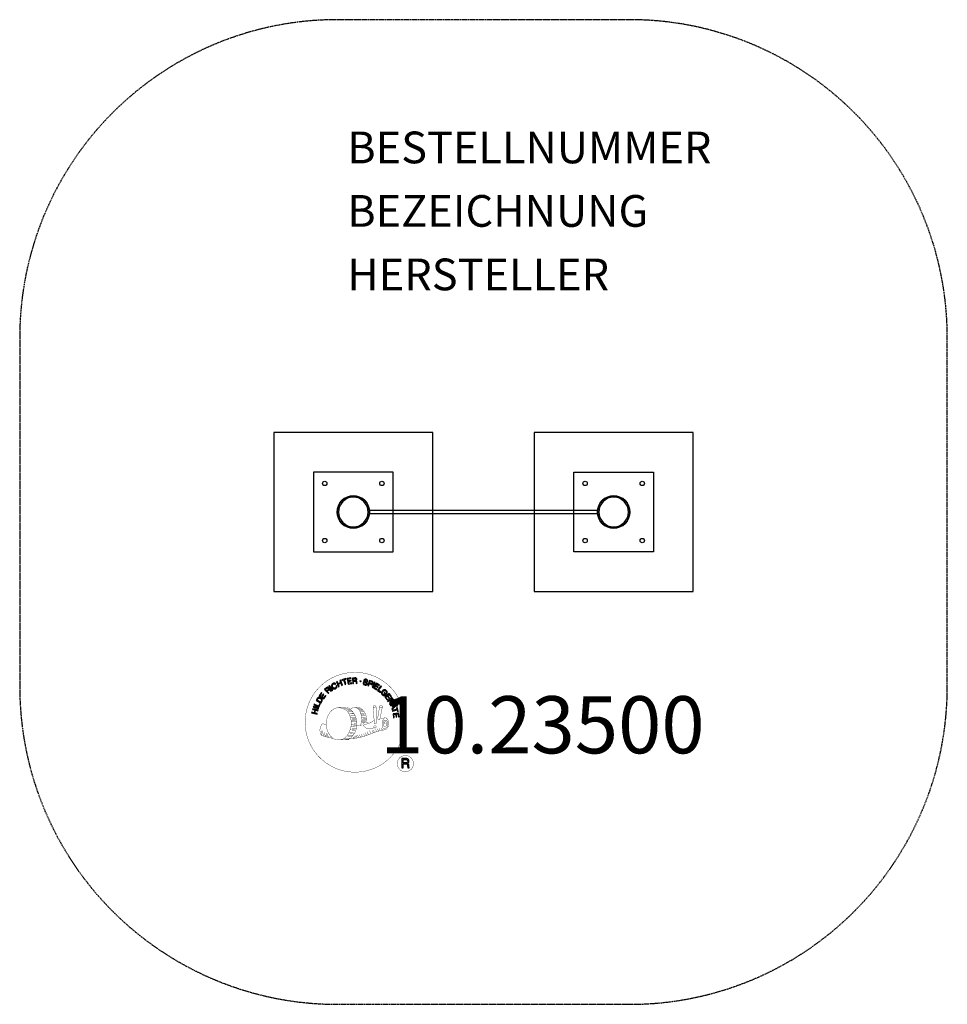
# Model space of a CAD drawing. Extents: x -146 to 146, y -155 to 155.
import ezdxf
from ezdxf.enums import TextEntityAlignment as Align

# ---------------------------------------------------------------- set-up
doc = ezdxf.new("R2010")
doc.units = 0
doc.header["$LTSCALE"] = 5
doc.header["$MEASUREMENT"] = 0
doc.linetypes.add('GESTRICHELT', pattern=[0.75, 0.5, -0.25])
for name, color, linetype in [('Richter-Copyright', 7, 'CONTINUOUS'), ('Richter-Funktionsraum', 3, 'GESTRICHELT'), ('Richter-Oberirdisch', 7, 'CONTINUOUS'), ('Richter-Unterirdisch', 4, 'CONTINUOUS')]:
    doc.layers.add(name, color=color, linetype=linetype)
doc.styles.add('RICHTER', font='ISOCP')

msp = doc.modelspace()

# ---------------------------------------------------------------- linework, layer by layer
at = {"layer": 'Richter-Copyright', "linetype": 'Continuous'}
for p, q in [((-27.29, -60.37), (-27.52, -60.47)), ((-27.52, -60.47), (-27.44, -60.67)), ((-27.44, -60.67), (-27.21, -60.57)), ((-27.21, -60.57), (-27.29, -60.37))]:
    msp.add_line(p, q, dxfattribs=at)
at = {"layer": 'Richter-Copyright', "const_width": 0.1}
for points in [[(-24.86, -64.81, -1.051134), (-56.18, -66.17, -1), (-24.83, -66.17)], [(-42.64, -71.8, 0.565215), (-42.89, -61.52, 0.575992)], [(-40.46, -61.61, 0.223127), (-41.94, -62.17, 0.521564)], [(-38.76, -67.24, 0.221412), (-39, -62.72, 0.288176), (-40.46, -61.61), (-40.46, -61.61)], [(-36.92, -65.94, 0.325336), (-39, -61.63)], [(-34.77, -61.22, 0.37327), (-34.49, -61.55, 0.310164), (-33.95, -61.41, 0.390803), (-34.06, -61.05, 0.324088), (-34.71, -61.09, 0.357947), (-34.73, -61.38, 0.2173)], [(-32.65, -61.1, 0.464139), (-32.6, -61.48, 0.328917), (-31.92, -61.47, 0.37687), (-31.95, -61.1, 0.316448), (-32.64, -61.09, 0.382842), (-32.67, -61.41, -0.988444)], [(-32.41, -64.94, 0.076417), (-31.05, -64.82, 0.076417)], [(-32.4, -68.72, 0.144535), (-30.66, -68.42, 0.302665), (-29.9, -66.08, 0.18889), (-30.73, -64.84, 0.444062), (-31.23, -64.96, 0.30546), (-31.69, -68.01, 0.536987), (-30.24, -67.25, 0.003225), (-30.18, -66.54, 0.322125), (-30.7, -65.65, 0.46939), (-31.48, -66.04, 0.156384), (-31.37, -67.46, 0.493814), (-30.5, -67.05, 0.375931), (-30.79, -66.07, 0.423525), (-31.16, -66.29, 0.182342), (-31.12, -66.71, 0.836557), (-30.91, -66.65, 0.836557)], [(-50.62, -66.64, 0.361412), (-51.02, -70.37, 0.406974)], [(-50.62, -66.64, 0.194447), (-49.59, -66.8)], [(-39.91, -67.34, 0.13149), (-38.23, -67.05, 0.13149)], [(-36.35, -66.45, 0.613752), (-37.98, -66.93, 0.486086), (-34.56, -67.92, 0.480744)], [(-37.59, -66.89, 0.172874), (-34.57, -65.67)], [(-33.81, -67.69, 1), (-34.53, -67.69, 1), (-33.81, -67.69, 2.835478)], [(-34.38, -66.52, 0.486402), (-33.76, -66.63, 0.486402)], [(-33.34, -65.28, 0.424556), (-32.7, -65.39, 0.424556)], [(-33.32, -68.24, 0.184196), (-33, -68.99)], [(-32.69, -68.13, 0.379728), (-32.52, -68.75)], [(-32.22, -68.01, 0.480818), (-31.62, -68.63, 0.480818)], [(-51.01, -68.91, 0.063052), (-50.88, -70.35, 0.130428)], [(-51, -70.37, 0.051509), (-47.41, -71.31, 0.051509)], [(-50.61, -68.9, 0.132692), (-50.26, -70.67, 0.162888)], [(-50.11, -69.41, 0.17399), (-49.64, -70.76, 0.238921)], [(-49.56, -69.57, 0.247284), (-49.04, -70.99, 0.177357)], [(-49.04, -69.8, 0.248492), (-48.61, -71.13, 0.214747)], [(-32.52, -68.87, 0.025162), (-35.37, -69.81, -0.094604), (-41.98, -71.46)], [(-41.07, -70.84, 0.318031), (-40.79, -71.31)], [(-40.7, -70.52, 0.139424), (-40.49, -71.24)], [(-40.33, -70.47, 0.139424), (-40.12, -71.19)], [(-40.05, -70.4, 0.215643), (-39.72, -71.12)], [(-39.55, -70.27, 0.314259), (-39.12, -71.05)], [(-38.92, -70.16, 0.609407), (-38.23, -70.85, 0.502258)], [(-38.44, -69.97, 0.327037), (-37.88, -70.73)], [(-37.75, -69.78, 0.217264), (-37.34, -70.54)], [(-37.17, -69.52, 0.217549), (-36.72, -70.28)], [(-36.52, -69.24, 0.30878), (-36.18, -70.04)], [(-35.82, -68.77, 0.120881), (-35.53, -69.73)], [(-35.02, -68.8, 0.408504), (-34.62, -69.52)], [(-34.65, -68.67, 0.137855), (-34.24, -69.38)], [(-33.99, -68.46, 0.236908), (-33.4, -69.23)], [(-22.05, -79.26, 1), (-27.17, -79.26, 1), (-22.05, -79.26, -0.80042)]]:
    msp.add_lwpolyline(points, format="xyb", dxfattribs=at)
at = {"layer": 'Richter-Copyright', "linetype": 'Continuous'}
for points in [[(-43.59, -54.35), (-43.37, -54.28), (-43.82, -52.81), (-43.27, -52.64), (-43.32, -52.45), (-44.65, -52.86), (-44.6, -53.05), (-44.05, -52.88), (-43.59, -54.35)], [(-42.67, -54.19), (-41.48, -54), (-41.51, -53.81), (-42.47, -53.97), (-42.57, -53.37), (-41.68, -53.23), (-41.71, -53.04), (-42.6, -53.18), (-42.68, -52.64), (-41.73, -52.48), (-41.76, -52.29), (-42.95, -52.48), (-42.67, -54.19)], [(-41.17, -54.06), (-40.94, -54.04), (-41, -53.3), (-40.43, -53.26), (-40.35, -53.26), (-40.3, -53.28), (-40.25, -53.3), (-40.21, -53.34), (-40.18, -53.39), (-40.16, -53.44), (-40.14, -53.49), (-40.13, -53.56), (-40.1, -53.68), (-40.09, -53.8), (-40.07, -53.9), (-40.03, -53.98), (-39.77, -53.96), (-39.81, -53.91), (-39.84, -53.86), (-39.86, -53.8), (-39.87, -53.74), (-39.89, -53.68), (-39.89, -53.62), (-39.9, -53.55), (-39.91, -53.49), (-39.92, -53.43), (-39.94, -53.37), (-39.96, -53.31), (-39.99, -53.26), (-40.02, -53.22), (-40.07, -53.19), (-40.12, -53.17), (-40.19, -53.15), (-40.19, -53.15), (-40.12, -53.12), (-40.06, -53.07), (-40.01, -53.03), (-39.98, -52.97), (-39.95, -52.9), (-39.93, -52.83), (-39.92, -52.76), (-39.92, -52.68), (-39.94, -52.58), (-39.97, -52.5), (-40.02, -52.43), (-40.09, -52.36), (-40.17, -52.32), (-40.26, -52.29), (-40.37, -52.27), (-40.48, -52.27), (-41.3, -52.33), (-41.17, -54.06)], [(-41.01, -53.11), (-41.05, -52.51), (-40.48, -52.46), (-40.4, -52.47), (-40.34, -52.48), (-40.28, -52.5), (-40.24, -52.54), (-40.2, -52.58), (-40.18, -52.62), (-40.16, -52.68), (-40.15, -52.74), (-40.15, -52.82), (-40.17, -52.9), (-40.21, -52.95), (-40.25, -53), (-40.31, -53.03), (-40.38, -53.05), (-40.45, -53.07), (-40.53, -53.08), (-41.01, -53.11)], [(-36.49, -53.4), (-36.47, -53.27), (-36.49, -53.14), (-36.52, -53.04), (-36.57, -52.94), (-36.65, -52.86), (-36.75, -52.8), (-36.86, -52.75), (-36.98, -52.71), (-37.1, -52.69), (-37.21, -52.69), (-37.32, -52.69), (-37.43, -52.72), (-37.52, -52.77), (-37.6, -52.84), (-37.67, -52.93), (-37.71, -53.05), (-37.72, -53.16), (-37.71, -53.25), (-37.67, -53.34), (-37.62, -53.41), (-37.55, -53.48), (-37.47, -53.53), (-37.38, -53.58), (-37.28, -53.63), (-37.19, -53.68), (-37.1, -53.72), (-37.01, -53.77), (-36.94, -53.82), (-36.88, -53.88), (-36.84, -53.94), (-36.82, -54.01), (-36.83, -54.1), (-36.86, -54.18), (-36.9, -54.24), (-36.96, -54.28), (-37.02, -54.31), (-37.09, -54.32), (-37.17, -54.32), (-37.25, -54.31), (-37.33, -54.3), (-37.42, -54.27), (-37.5, -54.22), (-37.58, -54.18), (-37.64, -54.11), (-37.69, -54.04), (-37.72, -53.96), (-37.73, -53.87), (-37.72, -53.76), (-37.93, -53.71), (-37.95, -53.86), (-37.94, -53.99), (-37.9, -54.11), (-37.83, -54.22), (-37.75, -54.31), (-37.64, -54.38), (-37.52, -54.44), (-37.38, -54.48), (-37.32, -54.5), (-37.27, -54.51), (-37.2, -54.51), (-37.15, -54.51), (-37.08, -54.51), (-37.02, -54.51), (-36.97, -54.49), (-36.91, -54.48), (-36.86, -54.45), (-36.8, -54.43), (-36.76, -54.4), (-36.72, -54.36), (-36.68, -54.32), (-36.65, -54.26), (-36.62, -54.21), (-36.6, -54.14), (-36.58, -54.03), (-36.6, -53.92), (-36.63, -53.84), (-36.68, -53.76), (-36.75, -53.69), (-36.83, -53.63), (-36.92, -53.57), (-37.02, -53.52), (-37.11, -53.48), (-37.2, -53.43), (-37.29, -53.39), (-37.36, -53.34), (-37.43, -53.28), (-37.47, -53.22), (-37.49, -53.16), (-37.48, -53.09), (-37.46, -53.02), (-37.42, -52.96), (-37.37, -52.92), (-37.31, -52.89), (-37.24, -52.88), (-37.18, -52.88), (-37.11, -52.88), (-37.04, -52.9), (-36.95, -52.92), (-36.88, -52.96), (-36.82, -53), (-36.77, -53.05), (-36.73, -53.11), (-36.71, -53.18), (-36.7, -53.26), (-36.7, -53.34), (-36.49, -53.4)], [(-48.87, -57.21), (-48.7, -57.05), (-49.21, -56.51), (-48.79, -56.12), (-48.74, -56.07), (-48.68, -56.04), (-48.62, -56.03), (-48.57, -56.04), (-48.52, -56.06), (-48.47, -56.08), (-48.42, -56.12), (-48.37, -56.16), (-48.32, -56.2), (-48.27, -56.24), (-48.23, -56.28), (-48.19, -56.32), (-48.14, -56.36), (-48.1, -56.39), (-48.07, -56.41), (-48.03, -56.42), (-47.84, -56.25), (-47.9, -56.23), (-47.96, -56.21), (-48.01, -56.18), (-48.06, -56.14), (-48.1, -56.1), (-48.15, -56.06), (-48.2, -56.01), (-48.25, -55.97), (-48.3, -55.92), (-48.34, -55.89), (-48.39, -55.86), (-48.45, -55.84), (-48.5, -55.83), (-48.56, -55.83), (-48.62, -55.85), (-48.68, -55.88), (-48.68, -55.88), (-48.64, -55.81), (-48.62, -55.74), (-48.62, -55.67), (-48.63, -55.6), (-48.64, -55.54), (-48.67, -55.48), (-48.71, -55.41), (-48.76, -55.35), (-48.84, -55.29), (-48.92, -55.24), (-49, -55.21), (-49.09, -55.21), (-49.18, -55.22), (-49.28, -55.26), (-49.37, -55.31), (-49.46, -55.38), (-50.05, -55.94), (-48.87, -57.21)], [(-49.34, -56.36), (-49.75, -55.92), (-49.33, -55.53), (-49.27, -55.48), (-49.22, -55.45), (-49.16, -55.44), (-49.1, -55.43), (-49.05, -55.44), (-49, -55.46), (-48.95, -55.5), (-48.91, -55.54), (-48.85, -55.61), (-48.83, -55.67), (-48.82, -55.73), (-48.82, -55.8), (-48.85, -55.86), (-48.89, -55.92), (-48.93, -55.98), (-48.99, -56.03), (-49.34, -56.36)], [(-47.65, -56.23), (-47.46, -56.08), (-48.51, -54.7), (-48.69, -54.84), (-47.65, -56.23)], [(-46.56, -54.16), (-46.61, -54.11), (-46.65, -54.06), (-46.7, -54.02), (-46.75, -53.99), (-46.81, -53.97), (-46.87, -53.95), (-46.92, -53.94), (-46.98, -53.93), (-47.05, -53.93), (-47.1, -53.93), (-47.16, -53.94), (-47.23, -53.96), (-47.28, -53.97), (-47.34, -54), (-47.4, -54.03), (-47.46, -54.06), (-47.61, -54.17), (-47.72, -54.31), (-47.8, -54.46), (-47.83, -54.61), (-47.84, -54.77), (-47.82, -54.94), (-47.76, -55.11), (-47.67, -55.27), (-47.62, -55.35), (-47.56, -55.42), (-47.5, -55.49), (-47.44, -55.55), (-47.37, -55.59), (-47.31, -55.64), (-47.24, -55.68), (-47.16, -55.71), (-47.09, -55.73), (-47.01, -55.74), (-46.93, -55.75), (-46.85, -55.74), (-46.76, -55.73), (-46.68, -55.7), (-46.59, -55.66), (-46.51, -55.61), (-46.39, -55.52), (-46.29, -55.42), (-46.21, -55.3), (-46.17, -55.18), (-46.15, -55.05), (-46.16, -54.91), (-46.19, -54.77), (-46.25, -54.62), (-46.44, -54.75), (-46.4, -54.84), (-46.38, -54.94), (-46.36, -55.03), (-46.38, -55.13), (-46.4, -55.21), (-46.45, -55.29), (-46.52, -55.37), (-46.6, -55.43), (-46.66, -55.47), (-46.73, -55.5), (-46.8, -55.52), (-46.86, -55.53), (-46.92, -55.53), (-46.98, -55.52), (-47.04, -55.51), (-47.1, -55.49), (-47.15, -55.47), (-47.21, -55.44), (-47.26, -55.4), (-47.31, -55.35), (-47.36, -55.31), (-47.4, -55.25), (-47.45, -55.2), (-47.49, -55.14), (-47.55, -55.02), (-47.6, -54.9), (-47.62, -54.77), (-47.63, -54.65), (-47.6, -54.53), (-47.55, -54.42), (-47.47, -54.32), (-47.36, -54.23), (-47.28, -54.18), (-47.2, -54.15), (-47.12, -54.14), (-47.04, -54.14), (-46.97, -54.15), (-46.89, -54.18), (-46.82, -54.22), (-46.75, -54.28), (-46.56, -54.16)], [(-45.65, -55.09), (-45.44, -55), (-45.75, -54.26), (-44.91, -53.9), (-44.6, -54.64), (-44.39, -54.55), (-45.07, -52.95), (-45.28, -53.04), (-44.99, -53.73), (-45.82, -54.08), (-46.12, -53.4), (-46.33, -53.49), (-45.65, -55.09)], [(-36.42, -54.68), (-36.2, -54.76), (-35.97, -54.09), (-35.47, -54.26), (-35.35, -54.29), (-35.24, -54.3), (-35.14, -54.29), (-35.05, -54.26), (-34.97, -54.21), (-34.9, -54.14), (-34.85, -54.05), (-34.8, -53.95), (-34.78, -53.84), (-34.76, -53.73), (-34.78, -53.64), (-34.81, -53.55), (-34.86, -53.47), (-34.93, -53.4), (-35.02, -53.34), (-35.14, -53.29), (-35.86, -53.05), (-36.42, -54.68)], [(-35.7, -53.3), (-35.27, -53.45), (-35.19, -53.48), (-35.12, -53.52), (-35.07, -53.57), (-35.03, -53.62), (-35.01, -53.68), (-35, -53.74), (-35, -53.8), (-35.02, -53.87), (-35.05, -53.94), (-35.08, -54), (-35.13, -54.04), (-35.18, -54.07), (-35.25, -54.09), (-35.31, -54.08), (-35.39, -54.08), (-35.48, -54.05), (-35.91, -53.9), (-35.7, -53.3)], [(-35.11, -55.18), (-34.9, -55.28), (-34.16, -53.71), (-34.37, -53.61), (-35.11, -55.18)], [(-34.64, -55.4), (-33.61, -56.02), (-33.51, -55.86), (-34.35, -55.36), (-34.04, -54.84), (-33.26, -55.3), (-33.16, -55.14), (-33.94, -54.68), (-33.65, -54.2), (-32.83, -54.7), (-32.73, -54.54), (-33.75, -53.92), (-34.64, -55.4)], [(-33.36, -56.19), (-32.43, -56.86), (-32.32, -56.71), (-33.06, -56.17), (-32.15, -54.92), (-32.34, -54.79), (-33.36, -56.19)], [(-51.22, -60.23), (-50.92, -59.72), (-50.83, -59.53), (-50.78, -59.36), (-50.77, -59.2), (-50.79, -59.05), (-50.86, -58.91), (-50.96, -58.78), (-51.1, -58.65), (-51.27, -58.54), (-51.35, -58.49), (-51.44, -58.44), (-51.53, -58.42), (-51.61, -58.39), (-51.69, -58.38), (-51.76, -58.38), (-51.84, -58.38), (-51.91, -58.4), (-51.98, -58.43), (-52.05, -58.45), (-52.12, -58.5), (-52.18, -58.54), (-52.24, -58.6), (-52.29, -58.67), (-52.35, -58.74), (-52.4, -58.82), (-52.71, -59.34), (-51.22, -60.23)], [(-52.43, -59.23), (-52.23, -58.9), (-52.19, -58.84), (-52.14, -58.78), (-52.1, -58.73), (-52.05, -58.7), (-52, -58.66), (-51.95, -58.64), (-51.9, -58.62), (-51.85, -58.61), (-51.79, -58.6), (-51.73, -58.61), (-51.68, -58.62), (-51.61, -58.63), (-51.56, -58.65), (-51.49, -58.68), (-51.43, -58.71), (-51.36, -58.75), (-51.19, -58.87), (-51.08, -59), (-51.01, -59.13), (-50.98, -59.25), (-50.98, -59.36), (-51.01, -59.46), (-51.04, -59.53), (-51.08, -59.6), (-51.27, -59.93), (-52.43, -59.23)], [(-50.34, -58.89), (-49.63, -57.92), (-49.79, -57.8), (-50.36, -58.59), (-50.85, -58.24), (-50.32, -57.51), (-50.48, -57.39), (-51.01, -58.12), (-51.45, -57.8), (-50.89, -57.02), (-51.04, -56.9), (-51.75, -57.87), (-50.34, -58.89)], [(-31.43, -57.95), (-31.32, -58.05), (-30.67, -57.41), (-31.21, -56.87), (-31.35, -57.01), (-30.96, -57.4), (-31, -57.44), (-31.04, -57.47), (-31.09, -57.51), (-31.14, -57.53), (-31.19, -57.55), (-31.23, -57.57), (-31.29, -57.58), (-31.34, -57.58), (-31.4, -57.58), (-31.44, -57.57), (-31.5, -57.56), (-31.55, -57.54), (-31.6, -57.52), (-31.66, -57.48), (-31.7, -57.45), (-31.75, -57.4), (-31.84, -57.29), (-31.89, -57.18), (-31.92, -57.06), (-31.91, -56.94), (-31.89, -56.82), (-31.84, -56.71), (-31.77, -56.6), (-31.68, -56.49), (-31.63, -56.45), (-31.58, -56.4), (-31.53, -56.36), (-31.47, -56.32), (-31.41, -56.29), (-31.35, -56.27), (-31.28, -56.24), (-31.23, -56.23), (-31.16, -56.22), (-31.1, -56.22), (-31.04, -56.23), (-30.97, -56.24), (-30.92, -56.27), (-30.85, -56.3), (-30.8, -56.34), (-30.74, -56.39), (-30.68, -56.46), (-30.62, -56.54), (-30.59, -56.62), (-30.57, -56.7), (-30.56, -56.78), (-30.57, -56.86), (-30.6, -56.95), (-30.65, -57.03), (-30.48, -57.19), (-30.41, -57.07), (-30.36, -56.94), (-30.35, -56.82), (-30.36, -56.7), (-30.39, -56.58), (-30.44, -56.47), (-30.51, -56.36), (-30.61, -56.26), (-30.68, -56.19), (-30.75, -56.13), (-30.84, -56.09), (-30.91, -56.06), (-30.99, -56.03), (-31.08, -56.02), (-31.16, -56.01), (-31.24, -56.02), (-31.32, -56.03), (-31.4, -56.06), (-31.48, -56.09), (-31.56, -56.12), (-31.64, -56.17), (-31.71, -56.22), (-31.79, -56.28), (-31.86, -56.34), (-31.96, -56.47), (-32.04, -56.61), (-32.1, -56.76), (-32.13, -56.92), (-32.13, -57.08), (-32.08, -57.25), (-32.01, -57.4), (-31.89, -57.55), (-31.83, -57.59), (-31.77, -57.64), (-31.7, -57.68), (-31.63, -57.72), (-31.56, -57.74), (-31.48, -57.76), (-31.4, -57.76), (-31.32, -57.75), (-31.43, -57.95)], [(-31.12, -58.24), (-30.39, -59.2), (-30.24, -59.09), (-30.82, -58.31), (-30.34, -57.95), (-29.8, -58.66), (-29.65, -58.55), (-30.19, -57.83), (-29.75, -57.5), (-29.17, -58.27), (-29.02, -58.16), (-29.74, -57.2), (-31.12, -58.24)], [(-30.2, -59.46), (-30.08, -59.66), (-29.44, -59.26), (-29.14, -59.74), (-29.11, -59.81), (-29.09, -59.87), (-29.09, -59.93), (-29.11, -59.97), (-29.13, -60.02), (-29.17, -60.07), (-29.21, -60.11), (-29.26, -60.15), (-29.31, -60.19), (-29.36, -60.23), (-29.42, -60.27), (-29.46, -60.3), (-29.51, -60.34), (-29.54, -60.37), (-29.57, -60.4), (-29.59, -60.43), (-29.45, -60.65), (-29.43, -60.6), (-29.39, -60.55), (-29.35, -60.5), (-29.31, -60.46), (-29.26, -60.42), (-29.2, -60.39), (-29.15, -60.35), (-29.1, -60.31), (-29.05, -60.27), (-29.01, -60.23), (-28.97, -60.19), (-28.94, -60.14), (-28.92, -60.08), (-28.91, -60.03), (-28.91, -59.97), (-28.93, -59.9), (-28.93, -59.9), (-28.87, -59.94), (-28.81, -59.98), (-28.74, -60), (-28.67, -60.01), (-28.6, -60), (-28.53, -59.98), (-28.46, -59.96), (-28.39, -59.92), (-28.32, -59.86), (-28.26, -59.79), (-28.22, -59.71), (-28.19, -59.62), (-28.19, -59.53), (-28.21, -59.43), (-28.24, -59.33), (-28.29, -59.23), (-28.73, -58.54), (-30.2, -59.46)], [(-29.28, -59.16), (-28.77, -58.84), (-28.46, -59.32), (-28.43, -59.39), (-28.41, -59.45), (-28.41, -59.51), (-28.41, -59.57), (-28.43, -59.62), (-28.46, -59.66), (-28.5, -59.7), (-28.55, -59.74), (-28.63, -59.78), (-28.7, -59.8), (-28.77, -59.8), (-28.82, -59.78), (-28.88, -59.74), (-28.93, -59.69), (-28.98, -59.63), (-29.02, -59.57), (-29.28, -59.16)], [(-52.44, -63.72), (-52.39, -63.49), (-53.16, -63.3), (-52.94, -62.41), (-52.17, -62.61), (-52.12, -62.38), (-53.79, -61.97), (-53.85, -62.19), (-53.13, -62.37), (-53.35, -63.25), (-54.07, -63.08), (-54.13, -63.3), (-52.44, -63.72)], [(-51.99, -62.02), (-51.92, -61.79), (-53.58, -61.29), (-53.65, -61.51), (-51.99, -62.02)], [(-51.85, -61.44), (-51.4, -60.38), (-51.58, -60.3), (-51.94, -61.15), (-53.35, -60.55), (-53.45, -60.76), (-51.85, -61.44)], [(-29.43, -60.77), (-29.33, -60.99), (-28.77, -60.97), (-28.49, -61.64), (-28.9, -62.02), (-28.8, -62.25), (-27.47, -60.95), (-27.57, -60.72), (-29.43, -60.77)], [(-28.72, -62.53), (-28.66, -62.76), (-27.17, -62.36), (-27.02, -62.92), (-26.84, -62.87), (-27.2, -61.53), (-27.38, -61.58), (-27.23, -62.14), (-28.72, -62.53)], [(-27.71, -60.91), (-27.71, -60.91), (-28.34, -61.5), (-28.57, -60.96), (-27.71, -60.91)], [(-27.35, -60.89), (-27.26, -61.09), (-27.03, -60.99), (-27.12, -60.79), (-27.35, -60.89)], [(-28.49, -63.61), (-28.31, -64.8), (-28.12, -64.77), (-28.27, -63.81), (-27.67, -63.71), (-27.53, -64.6), (-27.34, -64.57), (-27.48, -63.68), (-26.94, -63.6), (-26.79, -64.55), (-26.6, -64.52), (-26.78, -63.33), (-28.49, -63.61)], [(-25.72, -80.57), (-25.33, -80.57), (-25.33, -79.34), (-24.39, -79.34), (-24.27, -79.35), (-24.17, -79.38), (-24.09, -79.43), (-24.03, -79.49), (-23.99, -79.57), (-23.95, -79.66), (-23.93, -79.75), (-23.91, -79.86), (-23.89, -80.07), (-23.88, -80.28), (-23.86, -80.45), (-23.81, -80.57), (-23.38, -80.57), (-23.43, -80.49), (-23.47, -80.4), (-23.5, -80.3), (-23.51, -80.2), (-23.52, -80.1), (-23.53, -79.99), (-23.54, -79.88), (-23.55, -79.77), (-23.56, -79.67), (-23.58, -79.57), (-23.61, -79.48), (-23.65, -79.39), (-23.7, -79.32), (-23.78, -79.26), (-23.87, -79.21), (-23.98, -79.18), (-23.98, -79.17), (-23.86, -79.13), (-23.75, -79.06), (-23.67, -78.99), (-23.6, -78.9), (-23.54, -78.8), (-23.51, -78.68), (-23.49, -78.56), (-23.48, -78.44), (-23.48, -78.35), (-23.49, -78.27), (-23.51, -78.19), (-23.54, -78.13), (-23.57, -78.06), (-23.61, -77.99), (-23.66, -77.94), (-23.71, -77.88), (-23.77, -77.84), (-23.84, -77.8), (-23.91, -77.76), (-23.99, -77.73), (-24.07, -77.71), (-24.16, -77.69), (-24.26, -77.68), (-24.36, -77.68), (-25.72, -77.68), (-25.72, -80.57)], [(-25.33, -79.01), (-25.33, -78), (-24.37, -78), (-24.25, -78.01), (-24.14, -78.04), (-24.05, -78.09), (-23.99, -78.15), (-23.93, -78.22), (-23.89, -78.3), (-23.87, -78.4), (-23.86, -78.5), (-23.88, -78.64), (-23.92, -78.76), (-23.98, -78.84), (-24.06, -78.91), (-24.16, -78.96), (-24.27, -78.99), (-24.4, -79.01), (-24.53, -79.01), (-25.33, -79.01)]]:
    msp.add_lwpolyline(points, dxfattribs=at)
at = {"layer": 'Richter-Copyright', "const_width": 0.1}
msp.add_lwpolyline([(-45.56, -61.63, 0.193432), (-47.88, -62.58, 0.417918), (-47.68, -71.09, 0.362291), (-43.51, -71.02, 0.366751), (-42.84, -62.81, 0.159977), (-45.7, -61.64)], format="xyb", close=True, dxfattribs=at)
for points in [[(-45.51, -61.61), (-42.89, -61.52)], [(-44.1, -61.95), (-42.74, -61.9)], [(-40.37, -61.63), (-39, -61.63)], [(-39.55, -61.92), (-38.88, -61.92)], [(-34.79, -61.27), (-34.38, -66.5)], [(-33.83, -61.33), (-33.76, -66.59)], [(-32.7, -61.22), (-33.37, -65.26)], [(-31.83, -61.33), (-32.68, -65.37)], [(-43.42, -62.27), (-42.05, -62.22)], [(-42.76, -62.67), (-41.4, -62.63)], [(-42.71, -62.95), (-41.35, -62.91)], [(-42.27, -63.36), (-40.9, -63.31)], [(-41.96, -64.14), (-40.43, -64.08)], [(-41.89, -64.7), (-40.35, -64.59)], [(-41.49, -63.58), (-40.67, -63.63)], [(-41.44, -65.07), (-40.08, -65.02)], [(-39.24, -62.25), (-38.28, -62.16)], [(-38.93, -62.61), (-37.98, -62.44)], [(-38.74, -62.99), (-37.52, -62.93)], [(-38.74, -63.4), (-37.38, -63.35)], [(-38.61, -63.76), (-37.51, -63.71)], [(-38.43, -64.65), (-37.07, -64.6)], [(-38.33, -64.14), (-37.23, -64.09)], [(-38, -64.93), (-36.89, -64.94)], [(-41.7, -66.15), (-39.89, -66.01)], [(-41.7, -67.61), (-40.34, -67.56)], [(-41.62, -66.91), (-40.25, -66.86)], [(-41.57, -65.41), (-40.2, -65.36)], [(-41.51, -65.77), (-40.15, -65.73)], [(-41.37, -68.14), (-40.01, -68.09)], [(-40.99, -67.3), (-39.84, -67.26)], [(-40.8, -66.49), (-39.92, -66.46)], [(-38.34, -66.03), (-37.03, -66.04)], [(-38.32, -65.33), (-36.95, -65.28)], [(-38.28, -65.72), (-36.98, -65.73)], [(-38.24, -66.27), (-37.54, -66.34)], [(-43.84, -71.28), (-42.03, -71.29)], [(-42.76, -70.33), (-41.18, -70.34)], [(-42.76, -70.8), (-41.39, -70.75)], [(-42.22, -69.37), (-41, -69.38)], [(-42.03, -69.81), (-40.71, -69.84)], [(-41.92, -68.47), (-40.56, -68.43)], [(-41.44, -68.9), (-40.27, -68.88)], [(-45.36, -71.78), (-42.64, -71.8)], [(-43.53, -71.58), (-42.3, -71.56)]]:
    msp.add_lwpolyline(points, dxfattribs=at)
at = {"layer": 'Richter-Copyright'}
msp.add_circle((-38.75, -53.33), 0.154, dxfattribs=at)
at = {"layer": 'Richter-Funktionsraum', "ltscale": 0.1, "flags": 128}
msp.add_lwpolyline([(46.08, -155.08, 0.414214), (146.08, -55.08), (146.08, 55.08, 0.414214), (46.08, 155.08), (-46.08, 155.08, 0.414214), (-146.08, 55.08), (-146.08, -55.08, 0.414214), (-46.08, -155.08)], format="xyb", close=True, dxfattribs=at)
at = {"layer": 'Richter-Oberirdisch'}
for p, q in [((35.94, 0.5), (-35.94, 0.5)), ((-35.94, -0.5), (35.94, -0.5))]:
    msp.add_line(p, q, dxfattribs=at)
for centre, start, end in [((-41, 0), 90, 180), ((-41, 0), 0, 90), ((41, 0), 90, 180), ((41, 0), 0, 90), ((-41, 0), 180, 270), ((-41, 0), 270, 0), ((41, 0), 180, 270), ((41, 0), 270, 0)]:
    msp.add_arc(centre, 5.08, start, end, dxfattribs=at)
at = {"layer": 'Richter-Unterirdisch'}
for p, q in [((-66, 25), (-66, -25)), ((-16, 25), (-66, 25)), ((-16, -25), (-16, 25)), ((16, 25), (16, -25)), ((66, 25), (16, 25)), ((66, -25), (66, 25)), ((-53.5, 12.5), (-53.5, -12.5)), ((-28.5, 12.5), (-53.5, 12.5)), ((-28.5, -12.5), (-28.5, 12.5)), ((28.5, 12.5), (53.5, 12.5)), ((28.5, -12.5), (28.5, 12.5)), ((53.5, 12.5), (53.5, -12.5)), ((-53.5, -12.5), (-28.5, -12.5)), ((53.5, -12.5), (28.5, -12.5)), ((-66, -25), (-16, -25)), ((16, -25), (66, -25))]:
    msp.add_line(p, q, dxfattribs=at)
for centre, radius in [((-50, 9), 0.7), ((-32, 9), 0.7), ((32, 9), 0.7), ((50, 9), 0.7), ((-41, 0), 5.08), ((41, 0), 5.08), ((-50, -9), 0.7), ((-32, -9), 0.7), ((32, -9), 0.7), ((50, -9), 0.7)]:
    msp.add_circle(centre, radius, dxfattribs=at)
for centre, start, end in [((-41, 0), 0, 180), ((41, 0), 0, 180), ((-41, 0), 180, 0), ((41, 0), 180, 0)]:
    msp.add_arc(centre, 4.68, start, end, dxfattribs=at)

# ---------------------------------------------------------------- texts
at = {"layer": 'Richter-Copyright', "style": 'RICHTER'}
msp.add_text('10.23500', height=18, dxfattribs=at).set_placement((18.53, -76.03), align=Align.CENTER)
at = {"layer": 'Richter-Oberirdisch', "ltscale": 40, "style": 'RICHTER'}
msp.add_text('(c)Richter Spielgeräte GmbH', height=1e-17, dxfattribs=at).set_placement((41, 5.08), align=Align.MIDDLE)
at = {"layer": 'Richter-Oberirdisch', "style": 'RICHTER', "flags": 3}
for tag, p, s in [('BESTELLNUMMER', (-42.93, 109.84), '10.23500'), ('BEZEICHNUNG', (-42.93, 89.84), 'Streifenspiegel'), ('HERSTELLER', (-42.93, 69.84), 'Richter Spielgeräte GmbH')]:
    msp.add_attdef(tag, p, s, height=10, dxfattribs=at)

doc.saveas('drawing.dxf')
